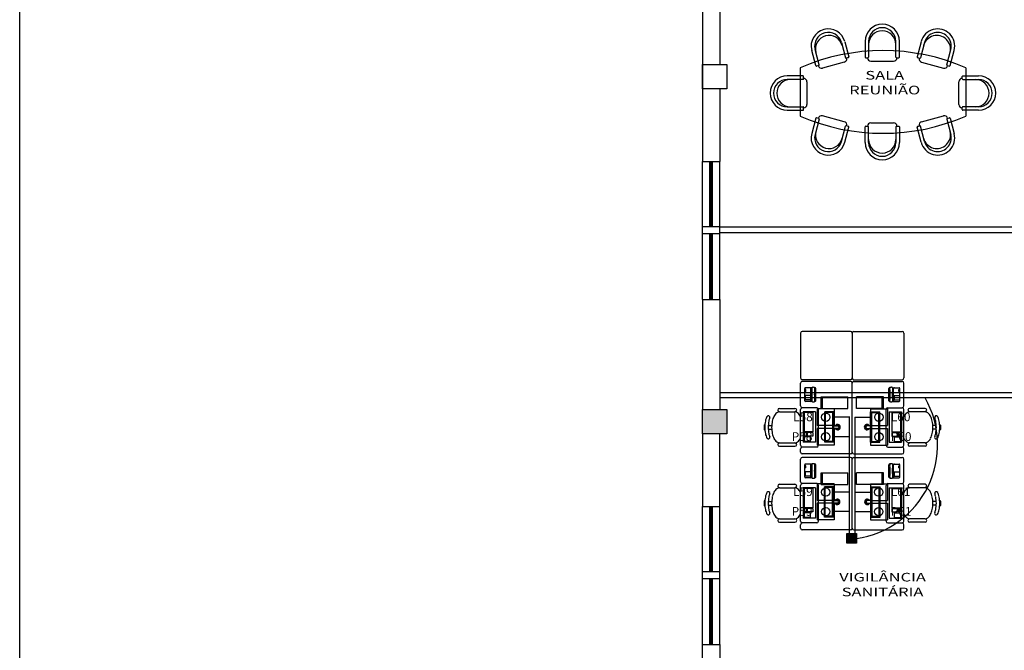
# Model space of a CAD drawing. Units: metres. Extents: x -386 to -188, y -4 to 126.
# Drawn here: x -386 to -371, y 15 to 24 of the extents above; entities that cross this region are included whole.
import ezdxf
from ezdxf.enums import TextEntityAlignment as Align

# ---------------------------------------------------------------- set-up
doc = ezdxf.new("R2010")
doc.units = ezdxf.units.M
for name, color, linetype in [('encaminhamento elétrico', 5, 'Continuous'), ('encaminhamento lógico', 4, 'Continuous'), ('ESPECARQ', 2, 'Continuous'), ('mobiliario', 133, 'Continuous'), ('PAREDE', 6, 'Continuous'), ('Ponto de Lógica', 30, 'Continuous'), ('Ponto de Telefonia', 4, 'Continuous'), ('texto', 2, 'Continuous'), ('Tubulação Elétrica', 5, 'Continuous')]:
    doc.layers.add(name, color=color, linetype=linetype)
doc.styles.add('ARIAL', font='arial.ttf', dxfattribs={"height": 0.1})
doc.styles.add('REGUA100', font='ARIALN.TTF', dxfattribs={"width": 1.4})
doc.styles.add('REGUA60', font='cityb___.ttf', dxfattribs={"width": 1.4})

# ---------------------------------------------------------------- blocks, each defined once
blk = doc.blocks.new('INDUNI1')
at = {"color": 0, "style": 'REGUA100', "width": 1.4, "flags": 8}
for tag, p in [('NOME1', (0, 0)), ('NOME2', (0, -4.29))]:
    blk.add_attdef(tag, text='', height=2.5, dxfattribs=at).set_placement(p, align=Align.CENTER)
at = {"layer": 'ESPECARQ', "style": 'REGUA60', "width": 1.4}
blk.add_attdef('AREA', text='', height=1.5, dxfattribs=at).set_placement((0, -7.81), align=Align.CENTER)
at = {"layer": 'ESPECARQ', "style": 'REGUA60', "width": 1.4, "flags": 8}
for tag, p in [('REVPAR', (0, -12.81)), ('PISO', (0, -10.31)), ('PEDIR', (0, -15.31))]:
    blk.add_attdef(tag, text='', height=1.5, dxfattribs=at).set_placement(p, align=Align.CENTER)

msp = doc.modelspace()

# ---------------------------------------------------------------- hatches: boundary and pattern name
at = {"layer": 'encaminhamento elétrico', "linetype": 'Continuous'}
h = msp.add_hatch(color=6, dxfattribs=at)
h.dxf.hatch_style = 1
h.paths.add_polyline_path([(-373.405, 16.919), (-373.543, 16.919), (-373.543, 16.776), (-373.405, 16.776)])
at = {"layer": 'PAREDE'}
h = msp.add_hatch(color=2, dxfattribs=at)
h.dxf.hatch_style = 1
h.paths.add_polyline_path([(-340.286, 18.715), (-340.536, 18.715), (-340.536, 18.615), (-340.636, 18.615), (-340.636, 18.365), (-340.286, 18.365)])
h.paths.add_polyline_path([(-340.536, 18.715), (-340.636, 18.715), (-340.636, 18.615), (-340.536, 18.615)], flags=17)
h.paths.add_polyline_path([(-345.286, 18.615), (-345.636, 18.615), (-345.636, 18.365), (-345.286, 18.365)])
h.paths.add_polyline_path([(-345.286, 18.715), (-345.636, 18.715), (-345.636, 18.615), (-345.286, 18.615)])
h.paths.add_polyline_path([(-350.286, 18.615), (-350.636, 18.615), (-350.636, 18.365), (-350.286, 18.365)])
h.paths.add_polyline_path([(-350.286, 18.715), (-350.636, 18.715), (-350.636, 18.615), (-350.286, 18.615)])
h.paths.add_polyline_path([(-355.286, 18.615), (-355.636, 18.615), (-355.636, 18.365), (-355.286, 18.365)])
h.paths.add_polyline_path([(-355.286, 18.715), (-355.636, 18.715), (-355.636, 18.615), (-355.286, 18.615)])
h.paths.add_polyline_path([(-360.286, 18.615), (-360.636, 18.615), (-360.636, 18.365), (-360.286, 18.365)])
h.paths.add_polyline_path([(-360.286, 18.715), (-360.636, 18.715), (-360.636, 18.615), (-360.286, 18.615)])
h.paths.add_polyline_path([(-365.286, 18.615), (-365.636, 18.615), (-365.636, 18.365), (-365.286, 18.365)])
h.paths.add_polyline_path([(-365.286, 18.715), (-365.636, 18.715), (-365.636, 18.615), (-365.286, 18.615)])
h.paths.add_polyline_path([(-370.286, 18.615), (-370.636, 18.615), (-370.636, 18.365), (-370.286, 18.365)])
h.paths.add_polyline_path([(-370.286, 18.715), (-370.636, 18.715), (-370.636, 18.615), (-370.286, 18.615)])
h.paths.add_polyline_path([(-375.286, 18.615), (-375.386, 18.615), (-375.386, 18.715), (-375.636, 18.715), (-375.636, 18.365), (-375.286, 18.365)])
h.paths.add_polyline_path([(-375.286, 18.715), (-375.386, 18.715), (-375.386, 18.615), (-375.286, 18.615)], flags=17)

# ---------------------------------------------------------------- linework, layer by layer
at = {"layer": 'encaminhamento elétrico', "color": 6, "linetype": 'Continuous'}
msp.add_lwpolyline([(-373.405, 16.776), (-373.543, 16.776), (-373.543, 16.919), (-373.405, 16.919)], close=True, dxfattribs=at)
at = {"layer": 'encaminhamento lógico'}
for p, q in [((-370.024, 18.959), (-375.386, 18.959)), ((-370.024, 18.884), (-375.386, 18.884))]:
    msp.add_line(p, q, dxfattribs=at)
at = {"layer": 'encaminhamento lógico', "linetype": 'Continuous'}
for p, q in [((-373.507, 16.919), (-373.507, 18.604)), ((-373.424, 16.919), (-373.424, 18.604))]:
    msp.add_line(p, q, dxfattribs=at)
at = {"layer": 'encaminhamento lógico', "color": 2, "linetype": 'Continuous'}
msp.add_lwpolyline([(-385.537, 126.075), (-187.666, 126.075), (-187.666, -4), (-385.537, -4)], close=True, dxfattribs=at)
at = {"layer": 'mobiliario'}
for p, q in [((-373.864, 18.24), (-373.864, 18.68)), ((-373.73, 18.68), (-373.864, 18.68)), ((-373.852, 18.251), (-373.852, 18.67)), ((-373.748, 18.67), (-373.852, 18.67)), ((-373.748, 18.251), (-373.748, 18.67)), ((-373.739, 18.24), (-373.739, 18.68)), ((-373.73, 18.24), (-373.73, 18.68)), ((-373.2, 18.24), (-373.2, 18.68)), ((-373.2, 18.68), (-373.066, 18.68)), ((-373.191, 18.24), (-373.191, 18.68)), ((-373.182, 18.251), (-373.182, 18.67)), ((-373.182, 18.67), (-373.078, 18.67)), ((-373.078, 18.251), (-373.078, 18.67)), ((-373.066, 18.24), (-373.066, 18.68)), ((-373.73, 18.48), (-373.678, 18.48)), ((-373.678, 18.442), (-373.73, 18.442)), ((-373.2, 18.48), (-373.252, 18.48)), ((-373.252, 18.442), (-373.2, 18.442)), ((-373.73, 18.24), (-373.864, 18.24)), ((-373.748, 18.251), (-373.852, 18.251)), ((-373.2, 18.24), (-373.066, 18.24)), ((-373.182, 18.251), (-373.078, 18.251)), ((-373.869, 17.156), (-373.869, 17.597)), ((-373.734, 17.597), (-373.869, 17.597)), ((-373.856, 17.168), (-373.856, 17.587)), ((-373.753, 17.587), (-373.856, 17.587)), ((-373.753, 17.168), (-373.753, 17.587)), ((-373.743, 17.156), (-373.743, 17.597)), ((-373.734, 17.156), (-373.734, 17.597)), ((-373.196, 17.156), (-373.196, 17.597)), ((-373.196, 17.597), (-373.061, 17.597)), ((-373.187, 17.156), (-373.187, 17.597)), ((-373.177, 17.168), (-373.177, 17.587)), ((-373.177, 17.587), (-373.074, 17.587)), ((-373.074, 17.168), (-373.074, 17.587)), ((-373.061, 17.156), (-373.061, 17.597)), ((-373.734, 17.396), (-373.683, 17.396)), ((-373.683, 17.358), (-373.734, 17.358)), ((-373.196, 17.396), (-373.247, 17.396)), ((-373.247, 17.358), (-373.196, 17.358)), ((-373.734, 17.156), (-373.869, 17.156)), ((-373.753, 17.168), (-373.856, 17.168)), ((-373.196, 17.156), (-373.061, 17.156)), ((-373.177, 17.168), (-373.074, 17.168))]:
    msp.add_line(p, q, dxfattribs=at)
for centre, radius, start, end in [((-373.678, 18.461), 0.0392, 209.3143, 150.6857), ((-373.678, 18.461), 0.0292, 221.0987, 138.9013), ((-373.678, 18.461), 0.0192, 270, 90), ((-373.252, 18.461), 0.0392, 29.3143, 330.6857), ((-373.252, 18.461), 0.0292, 41.0987, 318.9013), ((-373.252, 18.461), 0.0192, 90, 270), ((-373.683, 17.377), 0.0392, 209.3143, 150.6857), ((-373.683, 17.377), 0.0292, 221.0987, 138.9013), ((-373.683, 17.377), 0.0192, 270, 90), ((-373.247, 17.377), 0.0392, 29.3143, 330.6857), ((-373.247, 17.377), 0.0292, 41.0987, 318.9013), ((-373.247, 17.377), 0.0192, 90, 270)]:
    msp.add_arc(centre, radius, start, end, dxfattribs=at)
at = {"layer": 'PAREDE', "color": 2}
for p, q in [((-375.636, 25.311), (-375.636, 22.311)), ((-375.386, 25.311), (-375.386, 23.715)), ((-373.621, 24.035), (-373.563, 23.814)), ((-373.573, 24.047), (-373.515, 23.826)), ((-373.278, 24.052), (-373.278, 23.824)), ((-373.228, 24.052), (-373.228, 23.824)), ((-372.832, 23.824), (-372.832, 24.052)), ((-372.782, 23.824), (-372.782, 24.052)), ((-372.467, 24.047), (-372.526, 23.826)), ((-372.419, 24.035), (-372.478, 23.814)), ((-373.994, 23.7), (-374.053, 23.921)), ((-373.946, 23.712), (-374.005, 23.933)), ((-372.094, 23.712), (-372.036, 23.933)), ((-372.046, 23.7), (-371.988, 23.921)), ((-373.952, 23.702), (-373.984, 23.694)), ((-373.581, 23.749), (-373.898, 23.665)), ((-373.521, 23.816), (-373.553, 23.808)), ((-373.27, 23.815), (-373.237, 23.815)), ((-373.195, 23.766), (-372.866, 23.766)), ((-372.823, 23.815), (-372.79, 23.815)), ((-372.52, 23.816), (-372.488, 23.808)), ((-372.46, 23.749), (-372.142, 23.665)), ((-372.088, 23.702), (-372.056, 23.694)), ((-374.22, 23.668), (-374.22, 22.968)), ((-374.22, 23.668), (-374.22, 22.968)), ((-371.82, 23.668), (-371.82, 22.968)), ((-374.179, 23.55), (-374.408, 23.55)), ((-374.179, 23.5), (-374.408, 23.5)), ((-374.171, 23.508), (-374.171, 23.541)), ((-374.121, 23.137), (-374.121, 23.466)), ((-371.919, 23.137), (-371.919, 23.466)), ((-371.87, 23.508), (-371.87, 23.541)), ((-371.862, 23.55), (-371.633, 23.55)), ((-371.862, 23.5), (-371.633, 23.5)), ((-375.386, 23.365), (-375.386, 22.311)), ((-374.408, 23.103), (-374.179, 23.103)), ((-374.408, 23.054), (-374.179, 23.054)), ((-374.171, 23.062), (-374.171, 23.095)), ((-371.87, 23.062), (-371.87, 23.095)), ((-371.633, 23.103), (-371.862, 23.103)), ((-371.633, 23.054), (-371.862, 23.054)), ((-373.994, 22.937), (-374.053, 22.716)), ((-373.946, 22.924), (-374.005, 22.703)), ((-373.952, 22.934), (-373.984, 22.943)), ((-373.581, 22.887), (-373.898, 22.971)), ((-373.195, 22.87), (-372.866, 22.87)), ((-372.46, 22.887), (-372.142, 22.971)), ((-372.094, 22.924), (-372.036, 22.703)), ((-372.088, 22.934), (-372.056, 22.943)), ((-372.046, 22.937), (-371.988, 22.716)), ((-373.621, 22.602), (-373.563, 22.823)), ((-373.573, 22.589), (-373.515, 22.81)), ((-373.521, 22.82), (-373.553, 22.829)), ((-373.278, 22.584), (-373.278, 22.813)), ((-373.27, 22.821), (-373.237, 22.821)), ((-373.228, 22.584), (-373.228, 22.813)), ((-372.832, 22.813), (-372.832, 22.584)), ((-372.823, 22.821), (-372.79, 22.821)), ((-372.782, 22.813), (-372.782, 22.584)), ((-372.467, 22.589), (-372.526, 22.81)), ((-372.52, 22.82), (-372.488, 22.829)), ((-372.419, 22.602), (-372.478, 22.823)), ((-375.636, 22.311), (-375.386, 22.311)), ((-375.636, 20.311), (-375.636, 22.311)), ((-375.531, 21.361), (-375.531, 22.311)), ((-375.511, 21.361), (-375.511, 22.311)), ((-375.491, 21.361), (-375.491, 22.311)), ((-375.386, 20.311), (-375.386, 22.311)), ((-375.386, 21.361), (-375.636, 21.361)), ((-375.386, 21.361), (-370.636, 21.361)), ((-375.386, 21.281), (-370.336, 21.281)), ((-375.386, 21.261), (-375.636, 21.261)), ((-375.531, 20.311), (-375.531, 21.261)), ((-375.511, 20.311), (-375.511, 21.261)), ((-375.491, 20.311), (-375.491, 21.261)), ((-375.636, 20.311), (-375.386, 20.311)), ((-375.636, 20.311), (-375.636, 18.715)), ((-375.386, 20.311), (-375.386, 18.715)), ((-373.49, 19.848), (-374.19, 19.848)), ((-373.44, 19.848), (-372.74, 19.848)), ((-374.215, 19.823), (-374.215, 19.173)), ((-373.465, 19.823), (-373.465, 19.173)), ((-373.465, 19.823), (-373.465, 19.173)), ((-372.715, 19.823), (-372.715, 19.173)), ((-373.49, 19.148), (-374.19, 19.148)), ((-373.44, 19.148), (-372.74, 19.148)), ((-374.215, 18.767), (-374.215, 19.097)), ((-373.49, 19.122), (-374.19, 19.122)), ((-374.155, 18.842), (-374.155, 19.022)), ((-374.138, 19.007), (-374.148, 19.007)), ((-374.148, 18.977), (-374.148, 19.007)), ((-374.049, 19.032), (-374.145, 19.032)), ((-374.138, 18.977), (-374.138, 19.007)), ((-374.065, 18.842), (-374.065, 19.022)), ((-374.005, 19.032), (-374.01, 19.032)), ((-373.995, 18.842), (-373.995, 19.022)), ((-373.465, 18.097), (-373.465, 19.097)), ((-373.465, 18.097), (-373.465, 19.097)), ((-373.44, 19.122), (-372.74, 19.122)), ((-372.935, 18.842), (-372.935, 19.022)), ((-372.925, 19.032), (-372.92, 19.032)), ((-372.881, 19.032), (-372.785, 19.032)), ((-372.865, 18.842), (-372.865, 19.022)), ((-372.792, 19.007), (-372.782, 19.007)), ((-372.792, 18.977), (-372.792, 19.007)), ((-372.782, 18.977), (-372.782, 19.007)), ((-372.775, 18.842), (-372.775, 19.022)), ((-372.715, 18.767), (-372.715, 19.097)), ((-374.138, 18.977), (-374.148, 18.977)), ((-374.071, 18.917), (-374.148, 18.917)), ((-374.148, 18.917), (-374.148, 18.857)), ((-374.071, 18.857), (-374.148, 18.857)), ((-374.071, 18.917), (-374.071, 18.857)), ((-374.046, 18.972), (-374.053, 18.972)), ((-374.046, 18.892), (-374.053, 18.892)), ((-374.007, 18.972), (-374.014, 18.972)), ((-374.007, 18.892), (-374.014, 18.892)), ((-373.917, 18.899), (-373.527, 18.899)), ((-373.917, 18.729), (-373.917, 18.899)), ((-373.897, 18.729), (-373.897, 18.899)), ((-373.527, 18.729), (-373.527, 18.899)), ((-373.013, 18.899), (-373.403, 18.899)), ((-373.403, 18.729), (-373.403, 18.899)), ((-373.033, 18.729), (-373.033, 18.899)), ((-373.013, 18.729), (-373.013, 18.899)), ((-372.923, 18.972), (-372.916, 18.972)), ((-372.923, 18.892), (-372.916, 18.892)), ((-372.884, 18.972), (-372.877, 18.972)), ((-372.884, 18.892), (-372.877, 18.892)), ((-372.859, 18.917), (-372.782, 18.917)), ((-372.859, 18.917), (-372.859, 18.857)), ((-372.859, 18.857), (-372.782, 18.857)), ((-372.792, 18.977), (-372.782, 18.977)), ((-372.782, 18.917), (-372.782, 18.857)), ((-374.521, 18.732), (-374.296, 18.732)), ((-374.215, 18.197), (-374.215, 18.717)), ((-373.98, 18.742), (-374.19, 18.742)), ((-374.049, 18.832), (-374.145, 18.832)), ((-374.005, 18.832), (-374.01, 18.832)), ((-373.955, 18.197), (-373.955, 18.717)), ((-373.917, 18.729), (-373.527, 18.729)), ((-373.013, 18.729), (-373.403, 18.729)), ((-372.975, 18.197), (-372.975, 18.717)), ((-372.95, 18.742), (-372.74, 18.742)), ((-372.925, 18.832), (-372.92, 18.832)), ((-372.881, 18.832), (-372.785, 18.832)), ((-372.715, 18.197), (-372.715, 18.717)), ((-372.409, 18.732), (-372.634, 18.732)), ((-374.521, 18.682), (-374.296, 18.682)), ((-374.178, 18.68), (-374.178, 18.24)), ((-373.998, 18.68), (-374.178, 18.68)), ((-374.038, 18.67), (-374.163, 18.67)), ((-374.163, 18.67), (-374.163, 18.39)), ((-374.038, 18.67), (-374.038, 18.39)), ((-373.998, 18.68), (-373.998, 18.24)), ((-372.932, 18.68), (-372.932, 18.24)), ((-372.932, 18.68), (-372.752, 18.68)), ((-372.892, 18.67), (-372.767, 18.67)), ((-372.892, 18.67), (-372.892, 18.39)), ((-372.767, 18.67), (-372.767, 18.39)), ((-372.752, 18.68), (-372.752, 18.24)), ((-372.409, 18.682), (-372.634, 18.682)), ((-374.744, 18.487), (-374.744, 18.427)), ((-374.733, 18.492), (-374.739, 18.492)), ((-374.733, 18.422), (-374.739, 18.422)), ((-374.683, 18.482), (-374.633, 18.482)), ((-374.683, 18.432), (-374.633, 18.432)), ((-372.247, 18.482), (-372.297, 18.482)), ((-372.247, 18.432), (-372.297, 18.432)), ((-372.197, 18.492), (-372.191, 18.492)), ((-372.197, 18.422), (-372.191, 18.422)), ((-372.186, 18.487), (-372.186, 18.427)), ((-375.636, 18.365), (-375.636, 17.311)), ((-375.386, 17.311), (-375.386, 18.365)), ((-374.038, 18.39), (-374.163, 18.39)), ((-374.163, 18.38), (-374.163, 18.33)), ((-374.133, 18.38), (-374.163, 18.38)), ((-374.133, 18.33), (-374.163, 18.33)), ((-374.073, 18.32), (-374.163, 18.32)), ((-374.163, 18.32), (-374.163, 18.25)), ((-374.133, 18.38), (-374.133, 18.33)), ((-374.118, 18.38), (-374.118, 18.33)), ((-374.038, 18.38), (-374.118, 18.38)), ((-374.038, 18.33), (-374.118, 18.33)), ((-374.073, 18.32), (-374.073, 18.25)), ((-374.038, 18.38), (-374.038, 18.33)), ((-372.892, 18.39), (-372.767, 18.39)), ((-372.892, 18.38), (-372.892, 18.33)), ((-372.892, 18.38), (-372.812, 18.38)), ((-372.892, 18.33), (-372.812, 18.33)), ((-372.857, 18.32), (-372.767, 18.32)), ((-372.857, 18.32), (-372.857, 18.25)), ((-372.812, 18.38), (-372.812, 18.33)), ((-372.797, 18.38), (-372.797, 18.33)), ((-372.797, 18.38), (-372.767, 18.38)), ((-372.797, 18.33), (-372.767, 18.33)), ((-372.767, 18.38), (-372.767, 18.33)), ((-372.767, 18.32), (-372.767, 18.25)), ((-374.521, 18.232), (-374.296, 18.232)), ((-374.521, 18.182), (-374.296, 18.182)), ((-374.215, 18.097), (-374.215, 18.147)), ((-373.98, 18.172), (-374.19, 18.172)), ((-373.998, 18.24), (-374.178, 18.24)), ((-374.073, 18.25), (-374.163, 18.25)), ((-372.95, 18.172), (-372.74, 18.172)), ((-372.932, 18.24), (-372.752, 18.24)), ((-372.857, 18.25), (-372.767, 18.25)), ((-372.715, 18.097), (-372.715, 18.147)), ((-372.409, 18.232), (-372.634, 18.232)), ((-372.409, 18.182), (-372.634, 18.182)), ((-374.215, 17.666), (-374.215, 17.996)), ((-373.49, 18.072), (-374.19, 18.072)), ((-373.49, 18.021), (-374.19, 18.021)), ((-373.465, 16.996), (-373.465, 17.996)), ((-373.465, 16.996), (-373.465, 17.996)), ((-373.44, 18.072), (-372.74, 18.072)), ((-373.44, 18.021), (-372.74, 18.021)), ((-372.715, 17.666), (-372.715, 17.996)), ((-374.155, 17.735), (-374.155, 17.915)), ((-374.138, 17.9), (-374.148, 17.9)), ((-374.148, 17.87), (-374.148, 17.9)), ((-374.138, 17.87), (-374.148, 17.87)), ((-374.049, 17.925), (-374.145, 17.925)), ((-374.138, 17.87), (-374.138, 17.9)), ((-374.065, 17.735), (-374.065, 17.915)), ((-374.046, 17.865), (-374.053, 17.865)), ((-374.007, 17.865), (-374.014, 17.865)), ((-374.005, 17.925), (-374.01, 17.925)), ((-373.995, 17.735), (-373.995, 17.915)), ((-372.935, 17.735), (-372.935, 17.915)), ((-372.925, 17.925), (-372.92, 17.925)), ((-372.923, 17.865), (-372.916, 17.865)), ((-372.884, 17.865), (-372.877, 17.865)), ((-372.881, 17.925), (-372.785, 17.925)), ((-372.865, 17.735), (-372.865, 17.915)), ((-372.792, 17.9), (-372.782, 17.9)), ((-372.792, 17.87), (-372.792, 17.9)), ((-372.792, 17.87), (-372.782, 17.87)), ((-372.782, 17.87), (-372.782, 17.9)), ((-372.775, 17.735), (-372.775, 17.915)), ((-374.071, 17.81), (-374.148, 17.81)), ((-374.148, 17.81), (-374.148, 17.75)), ((-374.071, 17.75), (-374.148, 17.75)), ((-374.049, 17.725), (-374.145, 17.725)), ((-374.071, 17.81), (-374.071, 17.75)), ((-374.046, 17.785), (-374.053, 17.785)), ((-374.007, 17.785), (-374.014, 17.785)), ((-374.005, 17.725), (-374.01, 17.725)), ((-373.917, 17.798), (-373.527, 17.798)), ((-373.917, 17.628), (-373.917, 17.798)), ((-373.897, 17.628), (-373.897, 17.798)), ((-373.527, 17.628), (-373.527, 17.798)), ((-373.013, 17.798), (-373.403, 17.798)), ((-373.403, 17.628), (-373.403, 17.798)), ((-373.033, 17.628), (-373.033, 17.798)), ((-373.013, 17.628), (-373.013, 17.798)), ((-372.925, 17.725), (-372.92, 17.725)), ((-372.923, 17.785), (-372.916, 17.785)), ((-372.884, 17.785), (-372.877, 17.785)), ((-372.881, 17.725), (-372.785, 17.725)), ((-372.859, 17.81), (-372.782, 17.81)), ((-372.859, 17.81), (-372.859, 17.75)), ((-372.859, 17.75), (-372.782, 17.75)), ((-372.782, 17.81), (-372.782, 17.75)), ((-374.521, 17.631), (-374.296, 17.631)), ((-374.521, 17.581), (-374.296, 17.581)), ((-374.215, 17.096), (-374.215, 17.616)), ((-373.98, 17.641), (-374.19, 17.641)), ((-373.998, 17.58), (-374.178, 17.58)), ((-374.178, 17.58), (-374.178, 17.14)), ((-374.038, 17.57), (-374.163, 17.57)), ((-374.163, 17.57), (-374.163, 17.29)), ((-374.038, 17.57), (-374.038, 17.29)), ((-373.998, 17.58), (-373.998, 17.14)), ((-373.955, 17.096), (-373.955, 17.616)), ((-373.917, 17.628), (-373.527, 17.628)), ((-373.013, 17.628), (-373.403, 17.628)), ((-372.975, 17.096), (-372.975, 17.616)), ((-372.95, 17.641), (-372.74, 17.641)), ((-372.932, 17.58), (-372.752, 17.58)), ((-372.932, 17.58), (-372.932, 17.14)), ((-372.892, 17.57), (-372.767, 17.57)), ((-372.892, 17.57), (-372.892, 17.29)), ((-372.767, 17.57), (-372.767, 17.29)), ((-372.752, 17.58), (-372.752, 17.14)), ((-372.715, 17.096), (-372.715, 17.616)), ((-372.409, 17.631), (-372.634, 17.631)), ((-372.409, 17.581), (-372.634, 17.581)), ((-375.636, 17.311), (-375.386, 17.311)), ((-375.636, 15.311), (-375.636, 17.311)), ((-375.636, 17.311), (-375.386, 17.311)), ((-375.636, 15.311), (-375.636, 17.311)), ((-375.531, 16.361), (-375.531, 17.311)), ((-375.511, 16.361), (-375.511, 17.311)), ((-375.491, 16.361), (-375.491, 17.311)), ((-375.386, 15.311), (-375.386, 17.311)), ((-374.744, 17.386), (-374.744, 17.326)), ((-374.733, 17.391), (-374.739, 17.391)), ((-374.733, 17.321), (-374.739, 17.321)), ((-374.683, 17.381), (-374.633, 17.381)), ((-374.683, 17.331), (-374.633, 17.331)), ((-374.038, 17.29), (-374.163, 17.29)), ((-374.133, 17.28), (-374.163, 17.28)), ((-374.163, 17.28), (-374.163, 17.23)), ((-374.133, 17.28), (-374.133, 17.23)), ((-374.038, 17.28), (-374.118, 17.28)), ((-374.118, 17.28), (-374.118, 17.23)), ((-374.038, 17.28), (-374.038, 17.23)), ((-372.892, 17.29), (-372.767, 17.29)), ((-372.892, 17.28), (-372.812, 17.28)), ((-372.892, 17.28), (-372.892, 17.23)), ((-372.812, 17.28), (-372.812, 17.23)), ((-372.797, 17.28), (-372.767, 17.28)), ((-372.797, 17.28), (-372.797, 17.23)), ((-372.767, 17.28), (-372.767, 17.23)), ((-372.247, 17.381), (-372.297, 17.381)), ((-372.247, 17.331), (-372.297, 17.331)), ((-372.197, 17.391), (-372.191, 17.391)), ((-372.197, 17.321), (-372.191, 17.321)), ((-372.186, 17.386), (-372.186, 17.326)), ((-373.998, 17.14), (-374.178, 17.14)), ((-374.133, 17.23), (-374.163, 17.23)), ((-374.073, 17.22), (-374.163, 17.22)), ((-374.163, 17.22), (-374.163, 17.15)), ((-374.073, 17.15), (-374.163, 17.15)), ((-374.038, 17.23), (-374.118, 17.23)), ((-374.073, 17.22), (-374.073, 17.15)), ((-372.932, 17.14), (-372.752, 17.14)), ((-372.892, 17.23), (-372.812, 17.23)), ((-372.857, 17.22), (-372.767, 17.22)), ((-372.857, 17.22), (-372.857, 17.15)), ((-372.857, 17.15), (-372.767, 17.15)), ((-372.797, 17.23), (-372.767, 17.23)), ((-372.767, 17.22), (-372.767, 17.15)), ((-374.521, 17.131), (-374.296, 17.131)), ((-374.521, 17.081), (-374.296, 17.081)), ((-374.215, 16.996), (-374.215, 17.046)), ((-373.98, 17.071), (-374.19, 17.071)), ((-372.95, 17.071), (-372.74, 17.071)), ((-372.715, 16.996), (-372.715, 17.046)), ((-372.409, 17.131), (-372.634, 17.131)), ((-372.409, 17.081), (-372.634, 17.081)), ((-373.49, 16.971), (-374.19, 16.971)), ((-373.44, 16.971), (-372.74, 16.971)), ((-375.386, 16.361), (-375.636, 16.361)), ((-375.386, 16.261), (-375.636, 16.261)), ((-375.531, 15.311), (-375.531, 16.261)), ((-375.511, 15.311), (-375.511, 16.261)), ((-375.491, 15.311), (-375.491, 16.261)), ((-375.636, 13.715), (-375.636, 15.311)), ((-375.636, 15.311), (-375.386, 15.311)), ((-375.636, 15.311), (-375.386, 15.311)), ((-375.386, 15.311), (-375.386, 13.715))]:
    msp.add_line(p, q, dxfattribs=at)
for points in [[(-375.636, 23.715), (-375.286, 23.715), (-375.286, 23.365), (-375.636, 23.365)], [(-375.636, 18.715), (-375.286, 18.715), (-375.286, 18.365), (-375.636, 18.365)]]:
    msp.add_lwpolyline(points, close=True, dxfattribs=at)
for centre, radius, start, end in [((-373.03, 24.052), 0.248, 0, 180), ((-373.813, 23.984), 0.248, 14.8176, 194.8176), ((-373.813, 23.984), 0.198, 14.8176, 194.8176), ((-373.801, 23.939), 0.198, 14.8176, 194.8176), ((-373.03, 24.052), 0.198, 0, 180), ((-373.03, 24.006), 0.198, 0, 180), ((-372.227, 23.984), 0.248, 345.1824, 165.1824), ((-372.239, 23.939), 0.198, 345.1824, 165.1824), ((-372.227, 23.984), 0.198, 345.1824, 165.1824), ((-373.02, 20.908), 3.01, 66.5059, 113.4941), ((-373.986, 23.702), 0.00826, 194.8176, 284.8176), ((-373.911, 23.713), 0.0496, 194.8176, 284.8176), ((-373.954, 23.71), 0.00826, 284.8176, 14.8176), ((-373.593, 23.797), 0.0496, 284.8176, 14.8176), ((-373.555, 23.816), 0.00826, 194.8176, 284.8176), ((-373.523, 23.824), 0.00826, 284.8176, 14.8176), ((-373.27, 23.824), 0.00826, 180, 270), ((-373.195, 23.815), 0.0496, 180, 270), ((-373.237, 23.824), 0.00826, 270, 0), ((-372.866, 23.815), 0.0496, 270, 0), ((-372.823, 23.824), 0.00826, 180, 270), ((-372.79, 23.824), 0.00826, 270, 0), ((-372.518, 23.824), 0.00826, 165.1824, 255.1824), ((-372.447, 23.797), 0.0496, 165.1824, 255.1824), ((-372.486, 23.816), 0.00826, 255.1824, 345.1824), ((-372.13, 23.713), 0.0496, 255.1824, 345.1824), ((-372.086, 23.71), 0.00826, 165.1824, 255.1824), ((-372.054, 23.702), 0.00826, 255.1824, 345.1824), ((-374.408, 23.302), 0.248, 90, 270), ((-374.408, 23.302), 0.198, 90, 270), ((-374.361, 23.302), 0.198, 90, 270), ((-374.179, 23.541), 0.00826, 0, 90), ((-374.179, 23.508), 0.00826, 270, 0), ((-374.171, 23.466), 0.0496, 0, 90), ((-371.87, 23.466), 0.0496, 90, 180), ((-371.862, 23.541), 0.00826, 90, 180), ((-371.862, 23.508), 0.00826, 180, 270), ((-371.68, 23.302), 0.198, 270, 90), ((-371.633, 23.302), 0.248, 270, 90), ((-371.633, 23.302), 0.198, 270, 90), ((-374.171, 23.137), 0.0496, 270, 0), ((-371.87, 23.137), 0.0496, 180, 270), ((-374.179, 23.095), 0.00826, 0, 90), ((-374.179, 23.062), 0.00826, 270, 0), ((-371.862, 23.095), 0.00826, 90, 180), ((-371.862, 23.062), 0.00826, 180, 270), ((-373.02, 25.729), 3.01, 246.5059, 293.4941), ((-373.986, 22.935), 0.00826, 75.1824, 165.1824), ((-373.911, 22.923), 0.0496, 75.1824, 165.1824), ((-373.954, 22.926), 0.00826, 345.1824, 75.1824), ((-373.593, 22.839), 0.0496, 345.1824, 75.1824), ((-373.195, 22.821), 0.0496, 90, 180), ((-372.866, 22.821), 0.0496, 0, 90), ((-372.447, 22.839), 0.0496, 104.8176, 194.8176), ((-372.13, 22.923), 0.0496, 14.8176, 104.8176), ((-372.086, 22.926), 0.00826, 104.8176, 194.8176), ((-372.054, 22.935), 0.00826, 14.8176, 104.8176), ((-373.813, 22.652), 0.248, 165.1824, 345.1824), ((-373.813, 22.652), 0.198, 165.1824, 345.1824), ((-373.801, 22.697), 0.198, 165.1824, 345.1824), ((-373.555, 22.821), 0.00826, 75.1824, 165.1824), ((-373.523, 22.812), 0.00826, 345.1824, 75.1824), ((-373.27, 22.813), 0.00826, 90, 180), ((-373.237, 22.813), 0.00826, 0, 90), ((-372.823, 22.813), 0.00826, 90, 180), ((-372.79, 22.813), 0.00826, 0, 90), ((-372.518, 22.812), 0.00826, 104.8176, 194.8176), ((-372.486, 22.821), 0.00826, 14.8176, 104.8176), ((-372.227, 22.652), 0.248, 194.8176, 14.8176), ((-372.239, 22.697), 0.198, 194.8176, 14.8176), ((-372.227, 22.652), 0.198, 194.8176, 14.8176), ((-373.03, 22.584), 0.248, 180, 0), ((-373.03, 22.631), 0.198, 180, 0), ((-373.03, 22.584), 0.198, 180, 0), ((-374.19, 19.823), 0.025, 90, 180), ((-373.49, 19.823), 0.025, 0, 90), ((-373.44, 19.823), 0.025, 90, 180), ((-372.74, 19.823), 0.025, 0, 90), ((-374.19, 19.173), 0.025, 180, 270), ((-373.49, 19.173), 0.025, 270, 0), ((-373.44, 19.173), 0.025, 180, 270), ((-372.74, 19.173), 0.025, 270, 0), ((-374.19, 19.097), 0.025, 90, 180), ((-374.145, 19.022), 0.01, 90, 180), ((-374.075, 19.022), 0.01, 0, 90), ((-374.04, 19.024), 0.012, 101.2958, 193.3617), ((-374.225, 18.98), 0.179, 6.1675, 13.8968), ((-374.041, 19.037), 0.0184, 233.5958, 233.7272), ((-374.49, 18.952), 0.444, 2.5629, 6.1675), ((-374.03, 18.975), 0.0624, 90, 101.2958), ((-374.03, 18.975), 0.0624, 76.0825, 90), ((-374.018, 19.026), 0.01, 340.2489, 76.4245), ((-373.57, 18.952), 0.444, 173.8325, 177.4371), ((-373.835, 18.98), 0.179, 166.1032, 173.8325), ((-374.005, 19.022), 0.01, 0, 90), ((-373.49, 19.097), 0.025, 0, 90), ((-373.44, 19.097), 0.025, 90, 180), ((-372.925, 19.022), 0.01, 90, 180), ((-372.912, 19.026), 0.01, 103.5755, 199.7511), ((-373.095, 18.98), 0.179, 6.1675, 13.8968), ((-373.36, 18.952), 0.444, 2.5629, 6.1675), ((-372.9, 18.975), 0.0624, 90, 103.9175), ((-372.9, 18.975), 0.0624, 78.7042, 90), ((-372.89, 19.024), 0.012, 346.6383, 78.7042), ((-372.44, 18.952), 0.444, 173.8325, 177.4371), ((-372.705, 18.98), 0.179, 166.1032, 173.8325), ((-372.889, 19.037), 0.0184, 306.2728, 306.4042), ((-372.855, 19.022), 0.01, 90, 180), ((-372.785, 19.022), 0.01, 0, 90), ((-372.74, 19.097), 0.025, 0, 90), ((-374.053, 18.984), 0.012, 180, 270), ((-374.053, 18.88), 0.012, 90, 180), ((-374.225, 18.884), 0.179, 346.6383, 353.8325), ((-374.49, 18.913), 0.444, 353.8325, 357.4371), ((-374.924, 18.932), 0.879, 0, 2.5629), ((-374.924, 18.932), 0.879, 357.4371, 0), ((-373.136, 18.932), 0.879, 177.4371, 180), ((-373.136, 18.932), 0.879, 180, 182.5629), ((-373.57, 18.913), 0.444, 182.5629, 186.1675), ((-373.835, 18.884), 0.179, 186.1675, 193.8968), ((-374.007, 18.984), 0.012, 270, 0), ((-374.007, 18.88), 0.012, 0, 90), ((-372.923, 18.984), 0.012, 180, 270), ((-372.923, 18.88), 0.012, 90, 180), ((-373.095, 18.884), 0.179, 346.1032, 353.8325), ((-373.36, 18.913), 0.444, 353.8325, 357.4371), ((-373.794, 18.932), 0.879, 0, 2.5629), ((-373.794, 18.932), 0.879, 357.4371, 0), ((-372.006, 18.932), 0.879, 177.4371, 180), ((-372.006, 18.932), 0.879, 180, 182.5629), ((-372.44, 18.913), 0.444, 182.5629, 186.1675), ((-372.705, 18.884), 0.179, 186.1675, 193.3617), ((-372.877, 18.984), 0.012, 270, 0), ((-372.877, 18.88), 0.012, 0, 90), ((-374.521, 18.707), 0.025, 90, 270), ((-374.296, 18.707), 0.025, 270, 90), ((-374.19, 18.767), 0.025, 180, 270), ((-374.19, 18.717), 0.025, 90, 180), ((-374.145, 18.842), 0.01, 180, 270), ((-374.075, 18.842), 0.01, 270, 0), ((-374.04, 18.84), 0.012, 166.6383, 268.4297), ((-374.03, 18.89), 0.0624, 260.5924, 270), ((-374.03, 18.89), 0.0624, 270, 279.4076), ((-374.026, 18.864), 0.036, 279.4076, 287.8024), ((-374.018, 18.839), 0.01, 279.5352, 14.6502), ((-374.005, 18.842), 0.01, 270, 0), ((-373.98, 18.717), 0.025, 0, 90), ((-372.95, 18.717), 0.025, 90, 180), ((-372.925, 18.842), 0.01, 180, 270), ((-372.912, 18.839), 0.01, 165.3498, 260.4648), ((-372.904, 18.864), 0.036, 252.1976, 260.5924), ((-372.9, 18.89), 0.0624, 260.5924, 270), ((-372.9, 18.89), 0.0624, 270, 279.4076), ((-372.89, 18.84), 0.012, 271.5703, 13.3617), ((-372.855, 18.842), 0.01, 180, 270), ((-372.785, 18.842), 0.01, 270, 0), ((-372.74, 18.767), 0.025, 270, 0), ((-372.74, 18.717), 0.025, 0, 90), ((-372.634, 18.707), 0.025, 90, 270), ((-372.409, 18.707), 0.025, 270, 90), ((-374.452, 18.492), 0.279, 153.4349, 168.2991), ((-374.682, 18.602), 0.0229, 338.4187, 158.4187), ((-374.402, 18.492), 0.279, 158.4187, 168.2991), ((-374.352, 18.492), 0.279, 153.4349, 168.2991), ((-374.457, 18.544), 0.162, 129.6393, 153.4349), ((-374.521, 18.622), 0.0597, 90, 129.6393), ((-374.296, 18.622), 0.0597, 50.3607, 90), ((-374.361, 18.544), 0.162, 26.5651, 50.3607), ((-374.466, 18.492), 0.279, 25.6743, 26.5651), ((-372.464, 18.492), 0.279, 153.4349, 154.3257), ((-372.569, 18.544), 0.162, 129.6393, 153.4349), ((-372.634, 18.622), 0.0597, 90, 129.6393), ((-372.409, 18.622), 0.0597, 50.3607, 90), ((-372.474, 18.544), 0.162, 26.5651, 50.3607), ((-372.578, 18.492), 0.279, 11.7009, 26.5651), ((-372.248, 18.602), 0.0229, 21.5813, 201.5813), ((-372.528, 18.492), 0.279, 11.7009, 21.5813), ((-372.478, 18.492), 0.279, 11.7009, 26.5651), ((-374.739, 18.487), 0.005, 90, 180), ((-374.739, 18.427), 0.005, 180, 270), ((-374.285, 18.457), 0.449, 168.2991, 180), ((-374.285, 18.457), 0.449, 180, 191.7009), ((-374.235, 18.457), 0.449, 168.2991, 180), ((-374.235, 18.457), 0.449, 180, 191.7009), ((-374.185, 18.457), 0.449, 168.2991, 180), ((-374.185, 18.457), 0.449, 180, 191.7009), ((-372.745, 18.457), 0.449, 0, 11.7009), ((-372.745, 18.457), 0.449, 348.2991, 0), ((-372.695, 18.457), 0.449, 0, 11.7009), ((-372.695, 18.457), 0.449, 348.2991, 0), ((-372.645, 18.457), 0.449, 0, 11.7009), ((-372.645, 18.457), 0.449, 348.2991, 0), ((-372.191, 18.487), 0.005, 0, 90), ((-372.191, 18.427), 0.005, 270, 0), ((-374.452, 18.423), 0.279, 191.7009, 206.5651), ((-374.682, 18.312), 0.0229, 201.5813, 21.5813), ((-374.402, 18.423), 0.279, 191.7009, 201.5813), ((-374.352, 18.423), 0.279, 191.7009, 206.5651), ((-374.457, 18.37), 0.162, 206.5651, 230.3607), ((-374.361, 18.37), 0.162, 309.6393, 333.4349), ((-374.466, 18.423), 0.279, 333.4349, 334.3257), ((-372.464, 18.423), 0.279, 205.6743, 206.5651), ((-372.569, 18.37), 0.162, 206.5651, 230.3607), ((-372.474, 18.37), 0.162, 309.6393, 333.4349), ((-372.578, 18.423), 0.279, 333.4349, 348.2991), ((-372.248, 18.312), 0.0229, 158.4187, 338.4187), ((-372.528, 18.423), 0.279, 338.4187, 348.2991), ((-372.478, 18.423), 0.279, 333.4349, 348.2991), ((-374.521, 18.292), 0.0597, 230.3607, 270), ((-374.521, 18.207), 0.025, 90, 270), ((-374.296, 18.292), 0.0597, 270, 309.6393), ((-374.296, 18.207), 0.025, 270, 90), ((-374.19, 18.197), 0.025, 180, 270), ((-374.19, 18.147), 0.025, 90, 180), ((-373.98, 18.197), 0.025, 270, 0), ((-372.95, 18.197), 0.025, 180, 270), ((-372.74, 18.197), 0.025, 270, 0), ((-372.74, 18.147), 0.025, 0, 90), ((-372.634, 18.292), 0.0597, 230.3607, 270), ((-372.634, 18.207), 0.025, 90, 270), ((-372.409, 18.292), 0.0597, 270, 309.6393), ((-372.409, 18.207), 0.025, 270, 90), ((-374.19, 18.097), 0.025, 180, 270), ((-374.19, 17.996), 0.025, 90, 180), ((-373.49, 18.097), 0.025, 270, 0), ((-373.49, 17.996), 0.025, 0, 90), ((-373.44, 18.097), 0.025, 180, 270), ((-373.44, 17.996), 0.025, 90, 180), ((-372.74, 18.097), 0.025, 270, 0), ((-372.74, 17.996), 0.025, 0, 90), ((-374.145, 17.915), 0.01, 90, 180), ((-374.075, 17.915), 0.01, 0, 90), ((-374.053, 17.877), 0.012, 180, 270), ((-374.04, 17.917), 0.012, 101.2958, 193.3617), ((-374.041, 17.93), 0.0184, 233.5958, 233.7272), ((-374.225, 17.873), 0.179, 6.1675, 13.8968), ((-374.49, 17.844), 0.444, 2.5629, 6.1675), ((-374.924, 17.825), 0.879, 0, 2.5629), ((-374.03, 17.867), 0.0624, 90, 101.2958), ((-374.03, 17.867), 0.0624, 76.0825, 90), ((-374.018, 17.918), 0.01, 340.2489, 76.4245), ((-373.136, 17.825), 0.879, 177.4371, 180), ((-373.57, 17.844), 0.444, 173.8325, 177.4371), ((-373.835, 17.873), 0.179, 166.1032, 173.8325), ((-374.007, 17.877), 0.012, 270, 0), ((-374.005, 17.915), 0.01, 0, 90), ((-372.925, 17.915), 0.01, 90, 180), ((-372.923, 17.877), 0.012, 180, 270), ((-372.912, 17.918), 0.01, 103.5755, 199.7511), ((-373.095, 17.873), 0.179, 6.1675, 13.8968), ((-373.36, 17.844), 0.444, 2.5629, 6.1675), ((-373.794, 17.825), 0.879, 0, 2.5629), ((-372.9, 17.867), 0.0624, 90, 103.9175), ((-372.9, 17.867), 0.0624, 78.7042, 90), ((-372.89, 17.917), 0.012, 346.6383, 78.7042), ((-372.006, 17.825), 0.879, 177.4371, 180), ((-372.44, 17.844), 0.444, 173.8325, 177.4371), ((-372.705, 17.873), 0.179, 166.1032, 173.8325), ((-372.889, 17.93), 0.0184, 306.2728, 306.4042), ((-372.877, 17.877), 0.012, 270, 0), ((-372.855, 17.915), 0.01, 90, 180), ((-372.785, 17.915), 0.01, 0, 90), ((-374.145, 17.735), 0.01, 180, 270), ((-374.075, 17.735), 0.01, 270, 0), ((-374.053, 17.773), 0.012, 90, 180), ((-374.225, 17.777), 0.179, 346.6383, 353.8325), ((-374.04, 17.733), 0.012, 166.6383, 268.4297), ((-374.49, 17.805), 0.444, 353.8325, 357.4371), ((-374.924, 17.825), 0.879, 357.4371, 0), ((-374.03, 17.782), 0.0624, 260.5924, 270), ((-374.03, 17.782), 0.0624, 270, 279.4076), ((-374.026, 17.756), 0.036, 279.4076, 287.8024), ((-374.018, 17.731), 0.01, 279.5352, 14.6502), ((-373.136, 17.825), 0.879, 180, 182.5629), ((-373.57, 17.805), 0.444, 182.5629, 186.1675), ((-373.835, 17.777), 0.179, 186.1675, 193.8968), ((-374.007, 17.773), 0.012, 0, 90), ((-374.005, 17.735), 0.01, 270, 0), ((-372.923, 17.773), 0.012, 90, 180), ((-372.925, 17.735), 0.01, 180, 270), ((-373.095, 17.777), 0.179, 346.1032, 353.8325), ((-372.912, 17.731), 0.01, 165.3498, 260.4648), ((-373.36, 17.805), 0.444, 353.8325, 357.4371), ((-373.794, 17.825), 0.879, 357.4371, 0), ((-372.904, 17.756), 0.036, 252.1976, 260.5924), ((-372.9, 17.782), 0.0624, 260.5924, 270), ((-372.9, 17.782), 0.0624, 270, 279.4076), ((-372.89, 17.733), 0.012, 271.5703, 13.3617), ((-372.006, 17.825), 0.879, 180, 182.5629), ((-372.44, 17.805), 0.444, 182.5629, 186.1675), ((-372.705, 17.777), 0.179, 186.1675, 193.3617), ((-372.877, 17.773), 0.012, 0, 90), ((-372.855, 17.735), 0.01, 180, 270), ((-372.785, 17.735), 0.01, 270, 0), ((-374.457, 17.443), 0.162, 129.6393, 153.4349), ((-374.521, 17.521), 0.0597, 90, 129.6393), ((-374.521, 17.606), 0.025, 90, 270), ((-374.296, 17.606), 0.025, 270, 90), ((-374.296, 17.521), 0.0597, 50.3607, 90), ((-374.361, 17.443), 0.162, 26.5651, 50.3607), ((-374.19, 17.666), 0.025, 180, 270), ((-374.19, 17.616), 0.025, 90, 180), ((-373.98, 17.616), 0.025, 0, 90), ((-372.95, 17.616), 0.025, 90, 180), ((-372.74, 17.666), 0.025, 270, 0), ((-372.74, 17.616), 0.025, 0, 90), ((-372.569, 17.443), 0.162, 129.6393, 153.4349), ((-372.634, 17.521), 0.0597, 90, 129.6393), ((-372.634, 17.606), 0.025, 90, 270), ((-372.409, 17.606), 0.025, 270, 90), ((-372.409, 17.521), 0.0597, 50.3607, 90), ((-372.474, 17.443), 0.162, 26.5651, 50.3607), ((-374.285, 17.356), 0.449, 168.2991, 180), ((-374.452, 17.391), 0.279, 153.4349, 168.2991), ((-374.682, 17.502), 0.0229, 338.4187, 158.4187), ((-374.235, 17.356), 0.449, 168.2991, 180), ((-374.402, 17.391), 0.279, 158.4187, 168.2991), ((-374.185, 17.356), 0.449, 168.2991, 180), ((-374.352, 17.391), 0.279, 153.4349, 168.2991), ((-374.466, 17.391), 0.279, 25.6743, 26.5651), ((-372.464, 17.391), 0.279, 153.4349, 154.3257), ((-372.578, 17.391), 0.279, 11.7009, 26.5651), ((-372.745, 17.356), 0.449, 0, 11.7009), ((-372.248, 17.502), 0.0229, 21.5813, 201.5813), ((-372.528, 17.391), 0.279, 11.7009, 21.5813), ((-372.695, 17.356), 0.449, 0, 11.7009), ((-372.478, 17.391), 0.279, 11.7009, 26.5651), ((-372.645, 17.356), 0.449, 0, 11.7009), ((-374.739, 17.386), 0.005, 90, 180), ((-374.739, 17.326), 0.005, 180, 270), ((-374.285, 17.356), 0.449, 180, 191.7009), ((-374.235, 17.356), 0.449, 180, 191.7009), ((-374.185, 17.356), 0.449, 180, 191.7009), ((-372.745, 17.356), 0.449, 348.2991, 0), ((-372.695, 17.356), 0.449, 348.2991, 0), ((-372.645, 17.356), 0.449, 348.2991, 0), ((-372.191, 17.386), 0.005, 0, 90), ((-372.191, 17.326), 0.005, 270, 0), ((-374.452, 17.322), 0.279, 191.7009, 206.5651), ((-374.682, 17.211), 0.0229, 201.5813, 21.5813), ((-374.402, 17.322), 0.279, 191.7009, 201.5813), ((-374.352, 17.322), 0.279, 191.7009, 206.5651), ((-374.457, 17.269), 0.162, 206.5651, 230.3607), ((-374.521, 17.191), 0.0597, 230.3607, 270), ((-374.296, 17.191), 0.0597, 270, 309.6393), ((-374.361, 17.269), 0.162, 309.6393, 333.4349), ((-374.466, 17.322), 0.279, 333.4349, 334.3257), ((-372.464, 17.322), 0.279, 205.6743, 206.5651), ((-372.569, 17.269), 0.162, 206.5651, 230.3607), ((-372.634, 17.191), 0.0597, 230.3607, 270), ((-372.409, 17.191), 0.0597, 270, 309.6393), ((-372.474, 17.269), 0.162, 309.6393, 333.4349), ((-372.578, 17.322), 0.279, 333.4349, 348.2991), ((-372.248, 17.211), 0.0229, 158.4187, 338.4187), ((-372.528, 17.322), 0.279, 338.4187, 348.2991), ((-372.478, 17.322), 0.279, 333.4349, 348.2991), ((-374.521, 17.106), 0.025, 90, 270), ((-374.296, 17.106), 0.025, 270, 90), ((-374.19, 17.096), 0.025, 180, 270), ((-374.19, 17.046), 0.025, 90, 180), ((-374.19, 16.996), 0.025, 180, 270), ((-373.98, 17.096), 0.025, 270, 0), ((-373.49, 16.996), 0.025, 270, 0), ((-373.44, 16.996), 0.025, 180, 270), ((-372.95, 17.096), 0.025, 180, 270), ((-372.74, 17.096), 0.025, 270, 0), ((-372.74, 17.046), 0.025, 0, 90), ((-372.74, 16.996), 0.025, 270, 0), ((-372.634, 17.106), 0.025, 90, 270), ((-372.409, 17.106), 0.025, 270, 90)]:
    msp.add_arc(centre, radius, start, end, dxfattribs=at)
at = {"layer": 'Ponto de Lógica'}
for p, q in [((-373.726, 18.725), (-373.973, 18.725)), ((-373.973, 18.725), (-373.973, 18.483)), ((-373.726, 18.725), (-373.726, 18.483)), ((-373.203, 18.725), (-372.955, 18.725)), ((-373.203, 18.725), (-373.203, 18.483)), ((-372.955, 18.725), (-372.955, 18.483)), ((-373.501, 18.604), (-373.726, 18.604)), ((-373.428, 18.604), (-373.203, 18.604)), ((-373.726, 18.483), (-373.973, 18.483)), ((-373.203, 18.483), (-372.955, 18.483)), ((-373.727, 17.64), (-373.974, 17.64)), ((-373.974, 17.64), (-373.974, 17.398)), ((-373.727, 17.64), (-373.727, 17.398)), ((-373.203, 17.64), (-372.956, 17.64)), ((-373.203, 17.64), (-373.203, 17.398)), ((-372.956, 17.64), (-372.956, 17.398)), ((-373.502, 17.519), (-373.727, 17.519)), ((-373.429, 17.519), (-373.203, 17.519)), ((-373.727, 17.398), (-373.974, 17.398)), ((-373.203, 17.398), (-372.956, 17.398))]:
    msp.add_line(p, q, dxfattribs=at)
for centre in [(-373.849, 18.604), (-373.079, 18.604), (-373.85, 17.519), (-373.08, 17.519)]:
    msp.add_circle(centre, 0.0605, dxfattribs=at)
at = {"layer": 'Ponto de Telefonia'}
for p, q in [((-373.726, 18.441), (-373.973, 18.441)), ((-373.973, 18.441), (-373.973, 18.199)), ((-373.726, 18.441), (-373.726, 18.199)), ((-373.203, 18.441), (-372.955, 18.441)), ((-373.203, 18.441), (-373.203, 18.199)), ((-372.955, 18.441), (-372.955, 18.199)), ((-373.506, 18.32), (-373.726, 18.32)), ((-373.423, 18.32), (-373.203, 18.32)), ((-373.726, 18.199), (-373.973, 18.199)), ((-373.203, 18.199), (-372.955, 18.199)), ((-373.727, 17.356), (-373.974, 17.356)), ((-373.974, 17.356), (-373.974, 17.114)), ((-373.727, 17.356), (-373.727, 17.114)), ((-373.203, 17.356), (-372.956, 17.356)), ((-373.203, 17.356), (-373.203, 17.114)), ((-372.956, 17.356), (-372.956, 17.114)), ((-373.507, 17.235), (-373.727, 17.235)), ((-373.423, 17.235), (-373.203, 17.235)), ((-373.727, 17.114), (-373.974, 17.114)), ((-373.203, 17.114), (-372.956, 17.114))]:
    msp.add_line(p, q, dxfattribs=at)
for centre in [(-373.849, 18.32), (-373.079, 18.32), (-373.85, 17.235), (-373.08, 17.235)]:
    msp.add_circle(centre, 0.0605, dxfattribs=at)
at = {"layer": 'Tubulação Elétrica', "color": 5, "linetype": 'Continuous'}
msp.add_arc((-373.594, 18.202), 1.367, 277.9667, 29.9206, dxfattribs=at)

# ---------------------------------------------------------------- block references
at = {"layer": 'PAREDE', "color": 2, "xscale": 0.04999999999999716, "yscale": 0.04999999999999716, "zscale": 0.04999999999999716}
for p, values in [((-372.994, 23.498), {'NOME1': 'SALA', 'NOME2': 'REUNIÃO'}), ((-373.026, 16.223), {'NOME1': 'VIGILÂNCIA', 'NOME2': 'SANITÁRIA'})]:
    msp.add_blockref('INDUNI1', p, dxfattribs=at).add_auto_attribs(values)

# ---------------------------------------------------------------- texts
at = {"layer": 'texto', "color": 2, "style": 'ARIAL'}
for s, p in [('L58', (-374.323, 18.546)), ('L60', (-372.906, 18.546)), ('P58', (-374.343, 18.26)), ('P60', (-372.907, 18.26)), ('L59', (-374.324, 17.461)), ('L61', (-372.907, 17.461)), ('P59', (-374.344, 17.175)), ('P61', (-372.907, 17.175))]:
    msp.add_text(s, height=0.1265, dxfattribs=at).set_placement(p)

doc.saveas('drawing.dxf')
